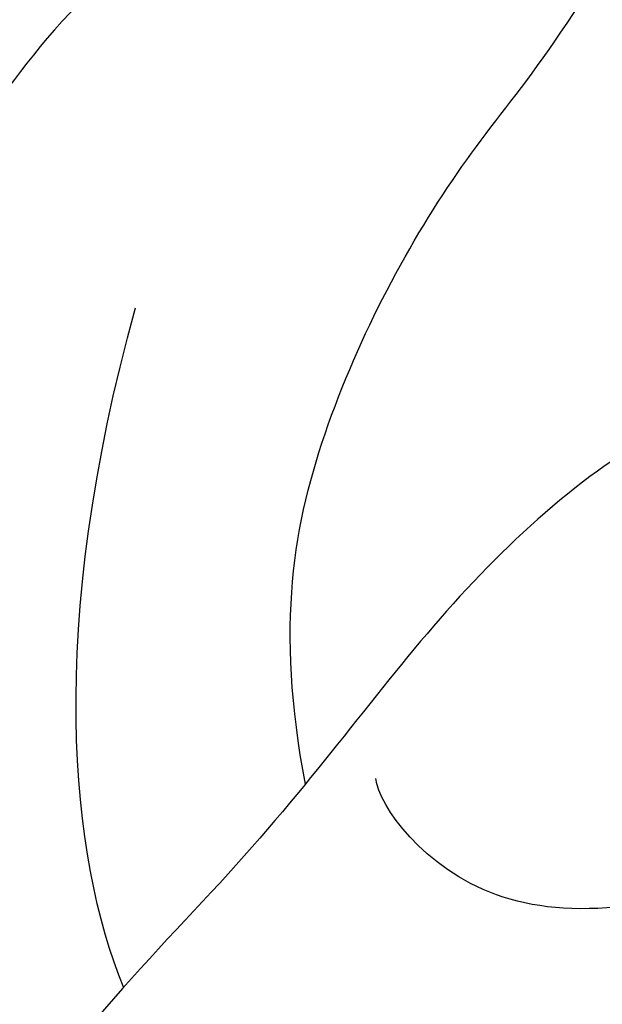
# Model space of a CAD drawing. Units: millimetres. Extents: x 2259 to 4041, y 817 to 3337.
# Drawn here: x 2960 to 2966, y 2861 to 2872 of the extents above; entities that cross this region are included whole.
import ezdxf

# ---------------------------------------------------------------- set-up
doc = ezdxf.new("R2010")
doc.units = ezdxf.units.MM
doc.linetypes.add('HIDDEN', pattern=[9.524999999999999, 6.35, -3.175])
for name, color, linetype in [('2018-圖筆規範-陰影線', 8, 'Continuous'), ('A-04.尺寸標註', 4, 'Continuous'), ('H-08.木作(細線)', 8, 'Continuous')]:
    doc.layers.add(name, color=color, linetype=linetype)
doc.styles.add('新細明體', font='txt')
doc.dimstyles.new('6', dxfattribs={"dimtxt": 15, "dimasz": 4.5, "dimexe": 3, "dimexo": 3, "dimgap": 1.8, "dimtad": 2, "dimdec": 0, "dimtxsty": '新細明體', "dimblk": 'ARCHTICK', "dimcen": 5, "dimclrd": 8, "dimclre": 8, "dimclrt": 4, "dimadec": 0, "dimazin": 0, "dimtfac": 1, "dimtdec": 0, "dimtix": 1, "dimtmove": 2, "dimatfit": 3, "dimldrblk": 'OPEN90', "dimfxl": 1.25, "dimlwd": 9, "dimlwe": 9, "dimarcsym": 0})

# ---------------------------------------------------------------- blocks, each defined once
blk = doc.blocks.new('SE-21213L')
at = {"layer": '2018-圖筆規範-陰影線', "color": 8}
for points in [[(1.013231295724836, -8.136564311176699), (-0.339573780180217, -7.321587917145735), (-2.789241995738848, -6.665201297064414), (-6.473208884202904, -7.083675577885515)], [(-6.904227636976429, -19.38683954014232), (-6.904227636976429, -17.73559370055409), (-6.904227636976429, -15.93757221576197), (-6.648227464629599, -13.30662381267575), (-3.830190285243589, -10.94069078822031), (-0.6945825468174007, -9.44229471669496), (2.04135689303439, -7.30484347366837), (3.654863285202737, -6.872505738907421)], [(-1.556784330012306, -15.31161037018137), (-0.7807678939607285, -13.96751047544058), (-0.2095604329842899, -11.83573520937171), (-1.425803965412342, -10.61949167695093), (-1.725182195939851, -10.53927352185383)]]:
    blk.add_open_spline(points, degree=3, dxfattribs=at)
blk.add_open_spline([(-1.540974774998176, -9.776216877986371), (-3.226576213859516, -9.172259433913496), (-5.571103552520071, -9.21305379545629), (-8.922871905921056, -10.43165415055228), (-10.17709826033752, -11.37178889069583), (-12.35868334443148, -12.10406229390173)], degree=3, knots=[0.01400536226665781, 0.01400536226665781, 0.01400536226665781, 0.01400536226665781, 1, 2, 3, 3, 3, 3], dxfattribs=at)
at = {"layer": 'H-08.木作(細線)', "color": 8}
for points in [[(-8.656102007968002, -1.440570131728236), (-8.481750359627767, -2.086571500794889), (-8.898871009630966, -3.122822040086248), (-9.514388106050319, -4.094106166716301), (-10.77829330008535, -5.358011360751334), (-11.83219659489987, -6.411914655558576), (-13.61251394280771, -7.349346997018074), (-15.52269697013617, -8.228775296976892), (-16.23753548912646, -8.152358857141735), (-16.50114110305731, -7.888753243210886), (-16.5841444509133, -7.744987227530146)], [(-11.71784574243429, -14.28816238796389), (-12.63015129515043, -14.01169053672311), (-13.1209904141615, -13.36068458074988), (-13.31414846399639, -12.15844188455776), (-13.17442594746899, -10.93797000601444), (-12.53229782423659, -9.948040417815719), (-12.50209948311749, -8.817857321029805), (-11.37262611634287, -7.640271402944563), (-9.857237566655385, -5.837182263674549), (-8.040880393717089, -5.053355435045887), (-7.494437127712445, -4.353573457794482), (-6.469761780830595, -4.39419431519309), (-6.004574707028951, -3.975826221610987), (-5.433024652142194, -3.476518832327201), (-3.985580524447869, -3.435729900897059)]]:
    blk.add_open_spline(points, degree=3, dxfattribs=at)
blk.add_open_spline([(4.393316326062632, -7.084108746790662), (4.831745243380283, -7.540752743514531), (5.550848098104325, -8.959842102171024), (5.055412363621144, -11.5697587514278), (5.055412363621144, -12.59861609798645), (4.232014459743368, -13.24727583489403), (3.802092645619268, -14.06014936460087), (2.981605746561399, -14.49418010786576), (0.9872011923107493, -14.89872814891532), (-1.136966978887358, -15.85670677139387), (-1.965442844306381, -17.24007827065907), (-2.270279236214265, -17.72644533839593), (-2.873604627548048, -18.84333789510674), (-3.591299575102312, -18.91110519587346), (-3.861344476830709, -19.59612191615997), (-4.321225634153961, -20.12298410553012), (-5.261388085800718, -20.39840782224201), (-6.120096304548497, -20.53074081323393), (-6.758688328834978, -20.91300508472705)], degree=3, knots=[0, 0, 0, 0, 1, 2, 3, 4, 5, 6, 7, 8, 9, 10, 11, 12, 13, 14, 15, 15.91189968691074, 15.91189968691074, 15.91189968691074, 15.91189968691074], dxfattribs=at)
blk = doc.blocks.new('SE-21113L')
at = {"layer": 'H-08.木作(細線)', "lineweight": 30}
blk.add_open_spline([(-69.28725075535476, 12.37912962306291), (-73.35583913698792, 13.99116016179323), (-75.85957111231983, 19.34590501897037), (-75.83660564105958, 19.34590501897037), (-75.83660564105958, 20.26375697925687), (-74.61940622888505, 20.26375697925687), (-74.48161013051867, 20.26375697925687), (-75.42321734689176, 21.11277004145086), (-75.6988095426932, 21.68642678018659), (-75.6988095426932, 23.17793621495366), (-74.84906584676355, 23.68275479320437), (-73.90746026672423, 23.68275479320437), (-72.6213628044352, 23.04025842063129), (-72.5072764288634, 23.04025842063129), (-74.22972765658051, 24.97464129701257), (-75.26319839246571, 26.46614999510348), (-75.26319839246571, 27.17748526390642), (-74.94167361874133, 27.6823038412258), (-73.72415196988732, 28.14981111325324), (-73.7930500190705, 28.14981111325324), (-74.43609956745058, 29.64131981134415), (-74.0456767436117, 31.98184157162905), (-73.72344043292105, 33.04451700020581), (-72.68996969610453, 34.60486459545791), (-71.15124714467674, 34.60486459545791), (-68.87761152535677, 34.97200537938625), (-67.20109124016017, 33.61817447468638), (-65.54753806162626, 32.011933545582), (-65.54753806162626, 29.76319698058069), (-65.47864001244307, 29.76319698058069), (-64.42220380529761, 29.76319698058069), (-64.42220380529761, 29.6943580834195), (-64.42220380529761, 31.94309464842081), (-62.33229522593319, 31.62184646259993), (-61.85000888165087, 31.30059827677906), (-60.9655847074464, 30.08074674010277), (-60.57516351994127, 27.9467416703701), (-60.16177522484213, 26.56996372994035), (-60.16177522484213, 26.47817853465676), (-59.8172849798575, 28.01558056753129), (-58.87567776348442, 28.01558056753129), (-58.04890117421746, 28.01558056753129), (-57.13026106543839, 25.56032731104642), (-57.13026106543839, 24.27533456776291), (-57.13026106543839, 23.74757042713463), (-57.13026106543839, 23.83935562334955), (-54.87959091644734, 25.81273659970611), (-52.49112466908991, 27.09772860724479), (-47.40827214345336, 29.9224569061771), (-42.53947776462883, 32.63011945039034), (-38.6122873313725, 34.25930594280362), (-38.61136642191559, 34.26627188920975), (-39.30034854914993, 35.02349901944399), (-39.57594074495137, 36.60679365042597), (-40.218988657929, 38.14419494569302), (-40.218988657929, 39.26856359653175), (-39.16255245078355, 39.26856359653175), (-36.93484777305275, 39.26856359653175), (-36.93484777305275, 39.22744632139802), (-35.38863200042397, 40.44359943177551), (-34.01067101862282, 40.44359943177551), (-34.17143422365189, 40.44359943177551), (-32.49491393845528, 40.94841801002622), (-30.86432786751539, 41.65975327882916), (-28.75145381689072, 41.65975327882916), (-28.10840426757932, 40.99431060813367), (-27.51128893252462, 40.99431060813367), (-27.16679868753999, 41.52207548450679), (-26.43188561871648, 41.52207548450679), (-24.58680466376245, 41.9831552579999), (-20.82037907093763, 41.08825033437461), (-20.17732952162623, 41.75369226839393), (-20.17732952162623, 41.66190780885518), (-20.63665039464831, 42.80922202207148), (-20.63665039464831, 43.0616313116625), (-19.97063537500799, 43.42877209559083), (-21.07494902797043, 44.93166997097433), (-21.4449450140819, 46.13312366139144), (-21.4449450140819, 47.28836801927537), (-20.82057699281722, 47.70425569266081), (-19.57184095028788, 47.4269974892959), (-18.64685098640621, 46.8493749415502), (-18.66997675783932, 46.8493749415502), (-19.57184095028788, 48.8132899813354), (-18.53083773516119, 51.52599744219333), (-18.62333755008876, 51.52599744219333), (-16.86585743632168, 52.95850000344217), (-13.99838936608285, 50.50938329100609), (-11.90182505268604, 47.99123616795987), (-9.90507875289768, 45.55286558996886), (-8.315078099258244, 44.33367993216962), (-8.352055124938488, 44.33367993216962), (-6.762052835896611, 45.10952514968812), (-3.545074503868818, 45.10952514968812), (-3.545074503868818, 45.18341559171677), (-5.911587788723409, 46.95677587855607), (-7.242750898003578, 48.98875123728067), (-7.427636026404798, 48.98875123728067), (-9.90507875289768, 48.4345766082406), (-12.78926712553948, 49.76459645479918), (-13.78764027543366, 51.02072733361274), (-14.34229075256735, 52.01824240293354), (-14.34229075256735, 53.53298835363239), (-13.89682604186237, 55.02229390665889), (-12.26984836254269, 56.38925897423178), (-11.08659172058105, 56.38925897423178), (-9.385659989900887, 56.38925897423178), (-7.869611752219498, 56.943434339948), (-5.540075493045151, 56.42620419431478), (-4.874493937939405, 57.05426926538348), (-2.803795223124325, 57.05426926538348), (0.3392306938767433, 55.76119390316308), (1.855278931558132, 54.35728361457586), (1.781324880197644, 54.35728361457586), (3.49562369287014, 54.90810527931899), (5.011670294217765, 54.05837035644799), (4.974694904871285, 54.05837035644799), (7.082370645366609, 54.53865528106689), (9.116092335432768, 52.87612991966307), (11.60143066942692, 50.65694246068597), (13.41329184081405, 49.21608695108443), (14.78143197577447, 48.36635202821344), (14.78143197577447, 48.29246232379228), (18.10934138484299, 48.95747187826782), (23.10120549891144, 48.95747187826782), (28.05609422270209, 48.95747187826782), (28.05609422270209, 49.03136232029647), (29.76041515916586, 49.74577285908163), (35.22679759562016, 51.76913083344698), (42.56596185918897, 51.9873703783378), (50.82612657174468, 51.15489821508527), (60.02251208294183, 49.33208096399903), (68.69764519389719, 45.72364654298872), (80.48223930131644, 40.99279838521034), (94.49716832023114, 33.14313702844083), (108.0289964079857, 21.33333647903055), (112.1224787710235, 17.43360147438943), (119.7382591897622, 10.20482415799052), (125.3448029719293, 3.268600367940962), (128.2689960831776, -2.012900775298476), (130.671661991626, -8.170167247764766), (131.6859163213521, -16.15792625583708), (131.6859163213521, -21.90544749144465), (130.7618276374415, -30.09509150311351), (126.8053627703339, -37.28248784411699), (124.8870752872899, -39.43870704155415), (122.3693235795945, -42.13398085348308), (118.4128570770845, -44.17040964495391), (114.8760174950585, -45.06883400399238), (110.0693689240143, -45.55849131848663), (104.9908068850636, -44.54365161713213), (100.8903383733705, -42.02534465398639), (98.4829337913543, -39.91513811890036), (97.39198394771665, -37.24648398719728), (96.0762947248295, -33.09768160898238), (97.35991243831813, -28.22887575253844), (98.88128657173365, -23.92223433405161), (103.7406085114926, -21.64158273115754), (108.1877378663048, -20.27441068179905), (113.0529729239643, -22.74291595537215), (115.2195230387151, -24.14806519076228), (116.1663007568568, -26.08574799634516)], degree=3, dxfattribs=at)
at = {"layer": 'H-08.木作(細線)', "lineweight": 25}
blk.add_open_spline([(79.9759392272681, 20.7762273196131), (89.99251551460475, 15.93417076859623), (100.2799375224859, 9.115548495203257), (106.7594361621886, 4.828384629450738), (118.7981097912416, -10.10245686676353), (122.6886760266498, -15.54121597949415), (123.3675151914358, -27.6390070496127)], degree=3, dxfattribs=at)
at = {"layer": 'H-08.木作(細線)', "lineweight": 5}
for points, degree in [([(110.2546463636681, 16.57788228802383), (126.1577509082854, 4.319621645845473), (130.3511557681486, -9.494158890098333)], 2), ([(111.3561190720648, 12.93708682619035), (118.6526233078912, 7.607633577659726), (124.9994966816157, -1.537364806048572), (128.2784624863416, -6.025195568799973), (130.0155023271218, -11.03158103860915), (130.9438598966226, -13.31916733086109), (131.5822207648307, -16.93191693443805), (131.6320951189846, -18.46630860120058)], 3)]:
    blk.add_open_spline(points, degree=degree, dxfattribs=at)
blk = doc.blocks.new('_ArchTick')
at = {"color": 0, "linetype": 'ByBlock', "const_width": 0.15}
blk.add_lwpolyline([(-0.5, -0.5), (0.5, 0.5)], dxfattribs=at)
blk = doc.blocks.new('*D33')
at = {"layer": 'A-04.尺寸標註', "color": 8, "linetype": 'HIDDEN', "lineweight": 9, "ltscale": 0.6, "transparency": 16777216}
for p, q in [((2672.21886005839, 2921.636942123627), (2672.21886005839, 2965.537705393715)), ((3880.432034279525, 2862.081703511332), (3880.432034279525, 2965.537705393715))]:
    blk.add_line(p, q, dxfattribs=at)
at = {"layer": 'A-04.尺寸標註', "color": 8, "lineweight": 9, "ltscale": 0.6, "transparency": 16777216}
blk.add_line((3880.432034279525, 2962.537705393715), (2672.21886005839, 2962.537705393715), dxfattribs=at)
at = {"layer": 'DEFPOINTS', "color": 0, "ltscale": 0.6, "transparency": 16777216}
for p in [(2672.21886005839, 2962.537705393715), (2672.21886005839, 2918.636942123627), (3880.432034279525, 2859.081703511332)]:
    blk.add_point(p, dxfattribs=at)
at = {"layer": 'A-04.尺寸標註', "color": 8, "lineweight": 9, "ltscale": 0.6, "transparency": 16777216, "xscale": 4.5, "yscale": 4.5, "zscale": 4.5, "rotation": 180}
blk.add_blockref('_ArchTick', (2672.21886005839, 2962.537705393715), dxfattribs=at)
at = {"layer": 'A-04.尺寸標註', "color": 8, "lineweight": 9, "ltscale": 0.6, "transparency": 16777216, "xscale": 4.5, "yscale": 4.5, "zscale": 4.5}
blk.add_blockref('_ArchTick', (3880.432034279525, 2962.537705393715), dxfattribs=at)
at = {"layer": 'A-04.尺寸標註', "color": 4, "ltscale": 0.6, "transparency": 16777216, "insert": (3276.325447168958, 2972.68799609139), "char_height": 15, "attachment_point": 5, "style": '新細明體'}
blk.add_mtext('1208', dxfattribs=at)
blk = doc.blocks.new('_Open90')
at = {"color": 0, "linetype": 'ByBlock', "lineweight": -2}
for p, q in [((-0.5, 0.5), (0, 0)), ((0, 0), (-1, 0)), ((0, 0), (-0.5, -0.5))]:
    blk.add_line(p, q, dxfattribs=at)
blk = doc.blocks.new('*D34')
at = {"layer": 'A-04.尺寸標註', "color": 8, "linetype": 'HIDDEN', "lineweight": 9, "ltscale": 0.6, "transparency": 16777216}
for p, q in [((3474.635784973434, 2916.461907565881), (2394.292719768171, 2916.461907565882)), ((2666.145187143105, 1371.771941648836), (2394.292719768171, 1371.771941648836))]:
    blk.add_line(p, q, dxfattribs=at)
at = {"layer": 'A-04.尺寸標註', "color": 8, "lineweight": 9, "ltscale": 0.6, "transparency": 16777216}
blk.add_line((2397.292719768171, 2916.461907565882), (2397.292719768171, 1371.771941648836), dxfattribs=at)
at = {"layer": 'DEFPOINTS', "color": 0, "ltscale": 0.6, "transparency": 16777216}
for p in [(3477.635784973434, 2916.461907565881), (2397.292719768171, 1371.771941648836), (2669.145187143105, 1371.771941648836)]:
    blk.add_point(p, dxfattribs=at)
at = {"layer": 'A-04.尺寸標註', "color": 8, "lineweight": 9, "ltscale": 0.6, "transparency": 16777216, "xscale": 4.5, "yscale": 4.5, "zscale": 4.5}
for p, rotation in [((2397.292719768171, 2916.461907565882), 90), ((2397.292719768171, 1371.771941648836), 270)]:
    blk.add_blockref('_ArchTick', p, dxfattribs=dict(at, rotation=rotation))
at = {"layer": 'A-04.尺寸標註', "color": 4, "ltscale": 0.6, "transparency": 16777216, "insert": (2387.000713954217, 2144.11692460736), "char_height": 15, "attachment_point": 5, "rotation": 90, "style": '新細明體'}
blk.add_mtext('1545', dxfattribs=at)

msp = doc.modelspace()

# ---------------------------------------------------------------- block references
at = {"color": 2, "xscale": -1, "rotation": 81.00417911129466}
msp.add_blockref('SE-21213L', (2952.941222453359, 2863.116076980634), dxfattribs=at)
at = {"layer": 'H-08.木作(細線)', "xscale": -1, "rotation": 352.2045352827157}
msp.add_blockref('SE-21113L', (3086.590510126363, 2834.959495016763), dxfattribs=at)

# ---------------------------------------------------------------- dimensions: what is measured, and where the dimension line sits
at = {"layer": 'A-04.尺寸標註', "color": 8, "ltscale": 0.6}
dim = msp.add_linear_dim(base=(2672.21886005839, 2962.537705393715), p1=(3880.432034279525, 2859.081703511332), p2=(2672.21886005839, 2918.636942123627), dimstyle='6', dxfattribs=at)
dim.commit()
dim.dimension.update_dxf_attribs({"geometry": '*D33', "text_midpoint": (3276.325447168958, 2972.68799609139)})
dim = msp.add_linear_dim(base=(2397.292719768171, 1371.771941648836), p1=(3477.635784973434, 2916.461907565881), p2=(2669.145187143105, 1371.771941648836), angle=90, dimstyle='6', dxfattribs=at)
dim.commit()
dim.dimension.update_dxf_attribs({"geometry": '*D34', "text_midpoint": (2387.000713954217, 2144.11692460736)})

doc.saveas('drawing.dxf')
